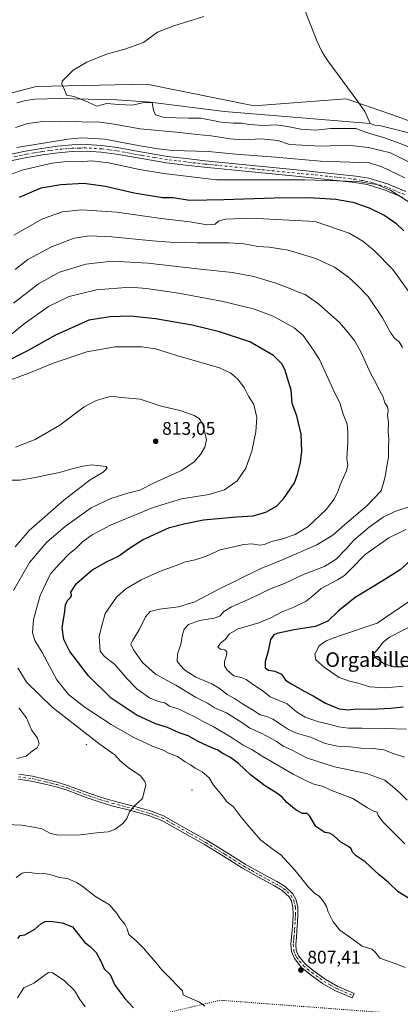
# Model space of a CAD drawing. Units: metres. Extents: x 627400 to 630854, y 4757376 to 4759754.
# Drawn here: x 629099 to 629307, y 4757652 to 4758191 of the extents above; entities that cross this region are included whole.
import ezdxf
from ezdxf.enums import TextEntityAlignment as Align

# ---------------------------------------------------------------- set-up
doc = ezdxf.new("R2010")
doc.units = ezdxf.units.M
doc.header["$MEASUREMENT"] = 0
doc.linetypes.add('DGN Style 4', pattern=[2.638475, 1.318413, -0.659207, 0.001648, -0.659207])
doc.linetypes.add('DGN Style 5', pattern=[1.153612, 0.494405, -0.659207])
for name, color, linetype, lineweight in [('Arbolado forestal CxS', 92, 'Continuous', 0), ('Camino Cxs', 7, 'Continuous', 0), ('Camino eje', 30, 'DGN Style 4', 13), ('Centroide de Edificación ligera', 7, 'Continuous', 0), ('Corriente natural lineal', 142, 'Continuous', 13), ('Curva de nivel maestra', 30, 'Continuous', 30), ('Curva de nivel normal', 30, 'Continuous', 0), ('Prado CxS', 92, 'Continuous', 0), ('Punto de cota en terreno', 7, 'Continuous', 0), ('Rótulo de punto de cota en terreno', 7, 'Continuous', 0), ('Texto cartográfico', 7, 'Continuous', 0), ('Vía pecuaria eje', 92, 'DGN Style 5', 0)]:
    doc.layers.add(name, color=color, linetype=linetype, lineweight=lineweight)
doc.styles.add('Style-Arial', font='txt')

# ---------------------------------------------------------------- blocks, each defined once
blk = doc.blocks.new('*U8')
at = {"layer": 'Arbolado forestal CxS', "color": 92, "linetype": 'Continuous', "lineweight": 0}
blk.add_polyline3d([(629086.6279, 4758149.1107, 756.3915), (629107.5663, 4758154.6603, 755.5376), (629168.2665, 4758155.9159, 753.9191), (629226.9265, 4758144.1247, 752.434), (629277.1169, 4758147.9727, 750.8147), (629277.9619, 4758147.6795, 750.7855), (629305.9147, 4758137.9781, 750.9407), (629350.4583, 4758121.6503, 749.2746)], dxfattribs=at)
blk = doc.blocks.new('*U9')
at = {"layer": 'Prado CxS', "color": 92, "linetype": 'Continuous', "lineweight": 0}
blk.add_polyline3d([(629350.4583, 4758121.6503, 749.2746), (629305.9147, 4758137.9781, 750.9407), (629277.9619, 4758147.6795, 750.7855), (629277.1169, 4758147.9727, 750.8147), (629226.9265, 4758144.1247, 752.434), (629168.2665, 4758155.9159, 753.9191), (629107.5663, 4758154.6603, 755.5376), (629086.6279, 4758149.1107, 756.3915)], dxfattribs=at)
blk = doc.blocks.new('5PATER')
at = {"layer": 'Punto de cota en terreno', "linetype": 'Continuous', "lineweight": 0}
h = blk.add_hatch(color=51, dxfattribs=at)
edge = h.paths.add_edge_path()
edge.add_ellipse((0, 0), major_axis=(-0.11, -0.111), ratio=0.999422, start_angle=0, end_angle=360)
blk = doc.blocks.new('*U25')
at = {"layer": 'Camino Cxs', "color": 7, "linetype": 'Continuous', "lineweight": 0}
for points in [[(629009.9768, 4757405.9166, 768.4151), (629007.2443, 4757405.8652, 767.5298), (629004.6699, 4757413.3309, 770.7386), (628999.1255, 4757426.7957, 771.1518), (628994.4979, 4757438.3649, 770.4274), (628976.6501, 4757451.5569, 771.2768), (628952.1701, 4757462.6125, 779.4578), (628952.0551, 4757462.6713, 779.3089), (628952.0291, 4757462.6867, 779.2751), (628933.7729, 4757473.7991, 782.056), (628933.6313, 4757473.8987, 782.0953), (628933.5041, 4757474.0165, 782.0991), (628933.3937, 4757474.1501, 782.0673), (628919.1063, 4757493.9939, 778.8631), (628919.0355, 4757494.1033, 779.0767), (628918.978, 4757494.2153, 779.2912), (628911.0403, 4757511.6779, 795.7722), (628911.0013, 4757511.7735, 795.7519), (628903.8567, 4757531.6193, 782.7872), (628903.8368, 4757531.6799, 782.678), (628895.1045, 4757560.2579, 781.7737), (628890.3595, 4757576.0743, 782.1476), (628884.8695, 4757589.4073, 787.2929), (628876.9877, 4757602.0185, 789.8331), (628870.6353, 4757612.3409, 798.0938), (628870.5483, 4757612.5087, 798.2632), (628870.4865, 4757612.6873, 798.2067), (628867.3113, 4757624.5937, 792.4668), (628867.2799, 4757624.7489, 792.4782), (628867.2675, 4757624.9067, 792.4734), (628867.2745, 4757625.0649, 792.4537), (628868.8621, 4757640.1461, 803.3602), (628868.8747, 4757640.2357, 803.3252), (628874.4515, 4757658.7099, 798.1451), (628879.0408, 4757673.9127, 799.4343), (628880.2391, 4757678.2434, 798.5313), (628880.2591, 4757678.3057, 798.503), (628881.6098, 4757681.9576, 796.2703), (628881.6134, 4757681.9673, 796.2627), (628882.9947, 4757685.5585, 797.0192), (628884.9716, 4757693.7545, 798.2733), (628886.8909, 4757702.0112, 798.3216), (628886.8949, 4757702.0275, 798.32), (628886.9036, 4757702.0591, 798.3166), (628889.6436, 4757711.2291, 798.9032), (628889.6581, 4757711.273, 798.9086), (628892.9282, 4757720.2834, 799.7466), (628892.951, 4757720.3394, 799.7615), (628896.171, 4757727.4694, 801.0451), (628896.1754, 4757727.4789, 801.046), (628899.4854, 4757734.5589, 801.384), (628899.4893, 4757734.5672, 801.3851), (628899.496, 4757734.5807, 801.387), (628901.5476, 4757738.6442, 801.5132), (628903.366, 4757742.7013, 801.7707), (628903.9676, 4757745.4704, 802.0227), (628904.6032, 4757752.72, 803.2705), (628904.609, 4757752.7693, 803.2869), (628904.6249, 4757752.8475, 803.3133), (628904.6484, 4757752.9237, 803.3393), (628904.6793, 4757752.9972, 803.3647), (628904.7175, 4757753.0672, 803.389), (628904.7546, 4757753.1226, 803.4083), (628905.8746, 4757754.6526, 803.7783), (628905.8824, 4757754.6631, 803.7798), (628905.9157, 4757754.7042, 803.7849), (628906.7325, 4757755.6461, 803.8215), (628907.1901, 4757757.2601, 803.8624), (628907.3101, 4757759.5101, 803.8728), (628907.1901, 4757761.8001, 804.0404), (628907.1501, 4757765.3501, 805.3315), (628907.0001, 4757768.9001, 807.2574), (628906.0901, 4757773.7201, 809.6458), (628904.6901, 4757778.4401, 809.7071), (628903.0701, 4757783.6901, 808.1687), (628901.3001, 4757788.8701, 809.49), (628900.2601, 4757791.4401, 809.5188), (628899.0001, 4757793.9301, 809.2008), (628896.2201, 4757798.1501, 809.9785), (628893.0401, 4757802.1201, 810.1904), (628888.6501, 4757807.1101, 810.7259), (628883.8301, 4757811.5901, 811.2264), (628882.2401, 4757812.7001, 810.9247), (628880.6301, 4757813.7701, 811.557), (628876.7601, 4757817.0501, 812.0508), (628872.7601, 4757820.1701, 812.7491), (628869.2401, 4757821.8801, 812.6997), (628865.5301, 4757823.1801, 813.2542), (628861.6401, 4757824.3101, 814.4012), (628857.7801, 4757825.5501, 815.8261), (628854.6201, 4757826.7601, 816.0898), (628851.5101, 4757827.9801, 815.8998), (628847.7001, 4757829.4801, 816.1883), (628843.9301, 4757831.0301, 816.6181), (628845.5001, 4757832.7901, 816.4387), (628848.4401, 4757831.3501, 816.2797), (628852.2501, 4757829.8501, 816.1789), (628855.3501, 4757828.6401, 816.7838), (628858.4501, 4757827.4401, 817.0542), (628862.2301, 4757826.2401, 815.5109), (628866.1401, 4757825.0901, 814.2034), (628870.0201, 4757823.7401, 813.3457), (628873.8301, 4757821.8901, 813.0638), (628878.0201, 4757818.6201, 812.4505), (628881.8401, 4757815.3801, 811.7302), (628883.3701, 4757814.3701, 811.6135), (628885.1001, 4757813.1601, 811.5606), (628890.0901, 4757808.5101, 811.2791), (628894.5901, 4757803.4101, 810.7574), (628897.8401, 4757799.3401, 810.1212), (628900.7401, 4757794.9401, 809.7726), (628902.0901, 4757792.2801, 810.431), (628903.1901, 4757789.5801, 810.1838), (628904.9901, 4757784.3101, 810.2837), (628906.6201, 4757779.0201, 811.3746), (628908.0501, 4757774.1901, 810.4632), (628909.0001, 4757769.1401, 807.9297), (628909.1701, 4757765.4101, 806.1573), (628909.2001, 4757761.8601, 805.3277), (628909.3301, 4757759.5101, 806.3187), (628909.1901, 4757756.9901, 806.7792), (628908.6101, 4757755.3772, 805.6499), (628908.5619, 4757755.3137, 805.5604), (628908.5535, 4757755.3038, 805.5449), (628907.1461, 4757753.6809, 803.5858), (628906.1776, 4757752.3578, 803.3588), (628905.5571, 4757745.2802, 802.4351), (628905.5419, 4757745.1803, 802.4282), (628904.9119, 4757742.2803, 802.1741), (628904.8901, 4757742.2002, 802.1655), (628904.8601, 4757742.1229, 802.1546), (628903.0001, 4757737.9729, 801.3617), (628902.9842, 4757737.9395, 801.3539), (628900.9297, 4757733.8703, 801.2393), (628897.627, 4757726.806, 801.1405), (628894.4217, 4757719.7086, 799.9875), (628891.17, 4757710.7489, 798.9683), (628888.4437, 4757701.6248, 798.891), (628886.5293, 4757693.389, 798.3568), (628886.5278, 4757693.3825, 798.3568), (628884.5378, 4757685.1325, 797.5112), (628884.5246, 4757685.0843, 797.4958), (628884.5068, 4757685.0329, 797.4777), (628883.1086, 4757681.3977, 797.0214), (628881.7721, 4757677.7842, 799.4663), (628880.6118, 4757673.5907, 800.9384), (628876.4188, 4757658.1301, 796.2374), (628871.4355, 4757639.7559, 801.0352), (628869.8853, 4757625.0317, 791.8091), (628872.9495, 4757613.5413, 793.9967), (628879.1973, 4757603.3887, 793.1028), (628887.1323, 4757590.6925, 790.0898), (628887.1559, 4757590.6537, 790.0613), (628887.2319, 4757590.4985, 789.9336), (628892.7881, 4757577.0047, 781.1395), (628892.8078, 4757576.9543, 781.1711), (628892.8313, 4757576.8833, 781.2142), (628897.5931, 4757561.0115, 780.3506), (628906.3139, 4757532.4701, 783.5116), (628913.4291, 4757512.7059, 796.6592), (628921.2917, 4757495.4085, 778.9316), (628935.3497, 4757475.8829, 780.0975), (628953.3129, 4757464.9491, 779.9278), (628977.8463, 4757453.8693, 771.6469), (628977.9615, 4757453.8105, 771.6718), (628978.0841, 4757453.7299, 771.6906), (628996.3405, 4757440.2361, 771.43), (628996.4773, 4757440.1195, 771.4876), (628996.5967, 4757439.9851, 771.5481), (628996.6965, 4757439.8355, 771.6099), (628996.7747, 4757439.6735, 771.6711), (629001.5347, 4757427.7735, 770.9219), (629007.0888, 4757414.2857, 771.9123), (629007.1119, 4757414.2251, 771.8304)], [(629198.9403, 4757409.4705, 785.1187), (629194.4107, 4757409.3854, 786.5951), (629175.0035, 4757422.4485, 792.6052), (629153.4361, 4757436.9055, 786.6713), (629132.3315, 4757446.4197, 789.7974), (629132.1554, 4757446.5163, 790.1277), (629131.9961, 4757446.6387, 790.4325), (629124.0585, 4757453.7825, 792.1473), (629123.9991, 4757453.8395, 792.1525), (629111.8283, 4757466.2749, 800.5936), (629111.7615, 4757466.3485, 800.6768), (629111.6757, 4757466.4631, 800.7833), (629107.0233, 4757473.4413, 799.8245), (629094.3467, 4757483.6783, 799.6456), (629082.9839, 4757492.5495, 797.0588), (629082.8265, 4757492.6945, 797.0212), (629082.6951, 4757492.8637, 797.0139), (629082.5933, 4757493.0519, 797.0371), (629077.1763, 4757505.4015, 798.7931), (629077.1451, 4757505.4791, 798.8276), (629077.1198, 4757505.5565, 798.8566), (629072.0873, 4757522.6441, 801.2996), (629072.0541, 4757522.7855, 801.3105), (629072.0371, 4757522.9271, 801.3189), (629070.2771, 4757550.0693, 809.8546), (629066.5659, 4757563.5057, 815.9635), (629055.9801, 4757579.7163, 819.0828), (629038.2977, 4757599.4407, 814.2755), (629038.1996, 4757599.5649, 814.4145), (629038.1171, 4757599.6997, 814.5566), (629025.1101, 4757624.2391, 817.8486), (629025.0345, 4757624.4109, 817.6952), (629010.2047, 4757666.8031, 824.5435), (629010.1751, 4757666.8995, 824.5688), (628997.3546, 4757715.3141, 825.8914), (628997.3309, 4757715.4211, 825.9529), (628997.3186, 4757715.5093, 825.9992), (628994.6691, 4757740.4463, 822.9191), (628994.6619, 4757740.5837, 822.9656), (628994.6817, 4757740.8095, 823.0472), (628994.6849, 4757740.8213, 823.0518), (628995.9619, 4757740.5837, 823.1678), (628996.6801, 4757740.4501, 823.2218), (628997.2889, 4757740.3986, 823.2895), (628999.8933, 4757715.8831, 825.544), (629012.6755, 4757667.6141, 826.2039), (629027.4535, 4757625.3699, 815.3518), (629040.3399, 4757601.0579, 814.8845), (629057.9823, 4757581.3779, 818.875), (629058.0101, 4757581.3459, 818.879), (629058.1027, 4757581.2209, 818.8926), (629068.8535, 4757564.7577, 816.0034), (629068.9502, 4757564.5817, 816.2483), (629069.0182, 4757564.3931, 816.4718), (629072.8187, 4757550.6329, 807.1354), (629072.8459, 4757550.5125, 807.1665), (629072.8629, 4757550.3709, 807.1781), (629074.6223, 4757523.2397, 802.9777), (629079.5905, 4757506.3703, 800.0546), (629084.8423, 4757494.3969, 799.8762), (629095.9635, 4757485.7145, 799.6423), (629108.821, 4757475.3315, 797.5246), (629108.9905, 4757475.1637, 797.8515), (629109.0766, 4757475.0491, 798.0508), (629113.7715, 4757468.0065, 798.1639), (629125.8285, 4757455.6875, 790.8813), (629133.5847, 4757448.7067, 789.1936), (629154.604, 4757439.2311, 790.4585), (629154.7195, 4757439.1719, 790.5326), (629154.7933, 4757439.1257, 790.5669), (629176.4531, 4757424.6069, 793.0347)], [(628923.5284, 4757404.2907, 801.8189), (628920.2611, 4757404.2293, 801.7898), (628912.6863, 4757413.7975, 800.5336), (628888.2307, 4757433.7245, 799.8288), (628878.2401, 4757440.9903, 806.0475), (628878.0923, 4757441.1155, 806.0646), (628877.9647, 4757441.2615, 806.08), (628867.0345, 4757455.8351, 803.8452), (628866.9595, 4757455.9463, 803.6765), (628856.0239, 4757474.1729, 806.2159), (628855.9225, 4757474.3877, 806.4406), (628855.9109, 4757474.4213, 806.4705), (628848.6563, 4757496.1851, 802.5426), (628835.9673, 4757520.6569, 808.2555), (628826.9604, 4757535.9687, 814.3911), (628815.4015, 4757547.5273, 811.9677), (628793.9339, 4757557.3665, 816.5358), (628789.1613, 4757557.9732, 809.4921), (628786.6537, 4757558.2919, 807.2819), (628786.4354, 4757558.5491, 807.5362), (628785.2002, 4757559.7871, 808.6915), (628784.2853, 4757560.7039, 809.3918), (628783.5566, 4757561.4342, 809.8551), (628788.218, 4757560.7142, 809.9814), (628794.4589, 4757559.9209, 818.5936), (628794.6517, 4757559.8813, 818.7288), (628794.8365, 4757559.8129, 818.8461), (628816.6971, 4757549.7935, 813.175), (628816.8331, 4757549.7211, 813.0066), (628816.9595, 4757549.6333, 812.8162), (628817.0749, 4757549.5309, 812.6047), (628828.9161, 4757537.6899, 813.0949), (628828.9928, 4757537.6063, 813.1761), (628829.1173, 4757537.4299, 813.3081), (628838.2285, 4757521.9407, 806.9843), (628838.2593, 4757521.8845, 807.046), (628851.0116, 4757497.2913, 804.4973), (628851.0789, 4757497.1377, 804.5642), (628851.0905, 4757497.1039, 804.5771), (628858.3324, 4757475.3787, 805.5526), (628869.1545, 4757457.3415, 805.2618), (628879.9275, 4757442.9779, 805.5398), (628889.7889, 4757435.8061, 799.9694), (628889.8453, 4757435.7627, 799.8377), (628914.4457, 4757415.7175, 800.7185), (628914.6133, 4757415.5513, 800.7137), (628914.6365, 4757415.5227, 800.7121)]]:
    blk.add_polyline3d(points, close=True, dxfattribs=at)

msp = doc.modelspace()

# ---------------------------------------------------------------- linework, layer by layer
at = {"layer": 'Arbolado forestal CxS', "color": 92, "linetype": 'Continuous', "lineweight": 0}
msp.add_polyline3d([(629086.6279, 4758149.1107, 756.3915), (629107.5663, 4758154.6603, 755.5376), (629168.2665, 4758155.9159, 753.9191), (629226.9265, 4758144.1247, 752.434), (629277.1169, 4758147.9727, 750.8147), (629277.9619, 4758147.6795, 750.7855), (629305.9147, 4758137.9781, 750.9407), (629350.4583, 4758121.6503, 749.2746)], dxfattribs=at)
at = {"layer": 'Camino Cxs', "color": 7, "linetype": 'Continuous', "lineweight": 0}
for points in [[(629093.5901, 4758117.5301, 781.9674), (629101.7901, 4758119.2701, 781.6726), (629110.4801, 4758120.7501, 782.7358), (629119.2401, 4758121.9301, 782.0841), (629127.1301, 4758122.6601, 779.8243), (629135.0901, 4758122.7901, 777.7154), (629143.5301, 4758122.2601, 775.2375), (629151.9101, 4758121.2101, 779.0306), (629165.8201, 4758118.6501, 782.09), (629179.5501, 4758116.3501, 781.3376), (629189.7801, 4758115.1501, 770.6478), (629200.1001, 4758113.9301, 772.8425), (629226.0401, 4758111.3801, 784.2999), (629251.9801, 4758108.8201, 777.1588), (629267.3401, 4758107.2401, 784.1309), (629282.7001, 4758105.5601, 777.9709), (629289.7501, 4758104.3701, 783.2481), (629300.0601, 4758101.3101, 780.5794), (629310.0901, 4758097.0401, 783.2564)], [(629093.5901, 4758117.5301, 781.9674), (629101.7901, 4758119.2701, 781.6726), (629110.4801, 4758120.7501, 782.7358), (629119.2401, 4758121.9301, 782.0841), (629127.1301, 4758122.6601, 779.8243), (629135.0901, 4758122.7901, 777.7154), (629143.5301, 4758122.2601, 775.2375), (629151.9101, 4758121.2101, 779.0306), (629165.8201, 4758118.6501, 782.09), (629179.5501, 4758116.3501, 781.3376), (629189.7801, 4758115.1501, 770.6478), (629200.1001, 4758113.9301, 772.8425), (629226.0401, 4758111.3801, 784.2999), (629251.9801, 4758108.8201, 777.1588), (629267.3401, 4758107.2401, 784.1309), (629282.7001, 4758105.5601, 777.9709), (629289.7501, 4758104.3701, 783.2481), (629300.0601, 4758101.3101, 780.5794), (629310.0901, 4758097.0401, 783.2564)], [(629308.5101, 4758093.8101, 781.834), (629298.8401, 4758097.9201, 777.4935), (629288.9401, 4758100.8601, 783.242), (629282.2001, 4758101.9901, 780.8579), (629266.9601, 4758103.6701, 778.9043), (629251.6201, 4758105.2401, 776.3227), (629225.6901, 4758107.8001, 781.2075), (629199.6801, 4758110.3601, 778.0111), (629189.3601, 4758111.5701, 768.9482), (629179.0401, 4758112.7901, 778.5868), (629165.1901, 4758115.1001, 783.6555), (629151.3601, 4758117.6501, 774.9857), (629143.1901, 4758118.6801, 776.1945), (629135.0101, 4758119.1901, 779.1986), (629127.3201, 4758119.0701, 781.9112), (629119.6501, 4758118.3601, 784.1899), (629111.0301, 4758117.1901, 783.8082), (629102.4601, 4758115.7401, 783.9005), (629094.3201, 4758114.0101, 784.3934)], [(629308.5101, 4758093.8101, 781.834), (629298.8401, 4758097.9201, 777.4935), (629288.9401, 4758100.8601, 783.242), (629282.2001, 4758101.9901, 780.8579), (629266.9601, 4758103.6701, 778.9043), (629251.6201, 4758105.2401, 776.3227), (629225.6901, 4758107.8001, 781.2075), (629199.6801, 4758110.3601, 778.0111), (629189.3601, 4758111.5701, 768.9482), (629179.0401, 4758112.7901, 778.5868), (629165.1901, 4758115.1001, 783.6555), (629151.3601, 4758117.6501, 774.9857), (629143.1901, 4758118.6801, 776.1945), (629135.0101, 4758119.1901, 779.1986), (629127.3201, 4758119.0701, 781.9112), (629119.6501, 4758118.3601, 784.1899), (629111.0301, 4758117.1901, 783.8082), (629102.4601, 4758115.7401, 783.9005), (629094.3201, 4758114.0101, 784.3934)], [(629098.0101, 4757777.6601, 815.7093), (629105.5801, 4757776.6101, 814.6441), (629112.9501, 4757774.9001, 818.0247), (629119.1501, 4757773.3101, 814.4542), (629125.3301, 4757771.4401, 815.3627), (629131.2301, 4757769.2301, 815.729), (629137.0001, 4757767.0801, 814.6196), (629143.3801, 4757765.0001, 815.759), (629149.7701, 4757763.0401, 815.042), (629160.2001, 4757760.3701, 817.7852), (629170.6701, 4757757.3801, 816.0294), (629173.8601, 4757756.2201, 816.1464), (629176.9601, 4757755.1001, 817.964), (629189.2401, 4757748.1501, 819.6701), (629201.1501, 4757741.4001, 817.6025), (629211.6601, 4757734.9701, 822.3527), (629221.9701, 4757728.4601, 815.5286), (629230.5901, 4757723.6101, 820.2737), (629239.3901, 4757718.8301, 815.2713), (629243.9001, 4757716.1601, 815.6385), (629248.1801, 4757712.1701, 814.7622), (629249.8701, 4757709.2601, 813.4229), (629250.9001, 4757705.0601, 810.6227), (629250.9701, 4757701.0601, 811.112), (629250.7401, 4757696.5301, 813.3956), (629250.4501, 4757692.0601, 814.4347), (629250.0901, 4757688.1801, 810.9944), (629249.7601, 4757684.5801, 810.3482), (629250.0301, 4757681.2501, 810.9384), (629251.3301, 4757678.1401, 813.8197), (629254.8701, 4757673.7101, 816.6165), (629259.3401, 4757670.0501, 813.1945), (629265.9001, 4757665.3101, 816.0729), (629272.7901, 4757661.4201, 817.911), (629277.1801, 4757659.5301, 812.5558), (629281.6901, 4757657.5801, 812.2402), (629280.6401, 4757655.1501, 811.7606), (629271.6201, 4757659.0501, 813.6189), (629264.4701, 4757663.0801, 815.4957), (629257.7301, 4757667.9501, 810.2883), (629252.9801, 4757671.8401, 816.3565), (629249.0301, 4757676.7801, 811.1174), (629247.4301, 4757680.6201, 808.8689), (629247.1101, 4757684.5901, 810.0363), (629247.4501, 4757688.4301, 811.8792), (629247.8101, 4757692.2701, 816.8025), (629248.1001, 4757696.6801, 817.3478), (629248.3201, 4757701.1001, 815.613), (629248.2601, 4757704.7201, 815.402), (629247.3901, 4757708.2601, 816.8902), (629246.0801, 4757710.5101, 816.8923), (629242.3101, 4757714.0301, 817.2258), (629238.0801, 4757716.5201, 816.382), (629229.3101, 4757721.3001, 817.08), (629220.6101, 4757726.1901, 812.0682), (629210.2601, 4757732.7301, 821.1854), (629199.8101, 4757739.1201, 813.8431), (629176.0501, 4757752.5801, 814.1108), (629172.9501, 4757753.7001, 812.4318), (629169.8401, 4757754.8201, 814.5273), (629159.5001, 4757757.7701, 815.6581), (629149.0501, 4757760.4501, 816.6336), (629142.5701, 4757762.4501, 816.0412), (629136.1201, 4757764.5501, 816.5787), (629130.2901, 4757766.7201, 814.8817), (629124.4701, 4757768.9001, 814.1044), (629118.4301, 4757770.7301, 814.6365), (629112.3101, 4757772.2901, 815.2562), (629105.0901, 4757773.9701, 813.7787), (629097.7801, 4757774.9801, 815.7024)], [(629098.0101, 4757777.6601, 815.7093), (629105.5801, 4757776.6101, 814.6441), (629112.9501, 4757774.9001, 818.0247), (629119.1501, 4757773.3101, 814.4542), (629125.3301, 4757771.4401, 815.3627), (629131.2301, 4757769.2301, 815.729), (629137.0001, 4757767.0801, 814.6196), (629143.3801, 4757765.0001, 815.759), (629149.7701, 4757763.0401, 815.042), (629160.2001, 4757760.3701, 817.7852), (629170.6701, 4757757.3801, 816.0294), (629173.8601, 4757756.2201, 816.1464), (629176.9601, 4757755.1001, 817.964), (629189.2401, 4757748.1501, 819.6701), (629201.1501, 4757741.4001, 817.6025), (629211.6601, 4757734.9701, 822.3527), (629221.9701, 4757728.4601, 815.5286), (629230.5901, 4757723.6101, 820.2737), (629239.3901, 4757718.8301, 815.2713), (629243.9001, 4757716.1601, 815.6385), (629248.1801, 4757712.1701, 814.7622), (629249.8701, 4757709.2601, 813.4229), (629250.9001, 4757705.0601, 810.6227), (629250.9701, 4757701.0601, 811.112), (629250.7401, 4757696.5301, 813.3956), (629250.4501, 4757692.0601, 814.4347), (629250.0901, 4757688.1801, 810.9944), (629249.7601, 4757684.5801, 810.3482), (629250.0301, 4757681.2501, 810.9384), (629251.3301, 4757678.1401, 813.8197), (629254.8701, 4757673.7101, 816.6165), (629259.3401, 4757670.0501, 813.1945), (629265.9001, 4757665.3101, 816.0729), (629272.7901, 4757661.4201, 817.911), (629277.1801, 4757659.5301, 812.5558), (629281.6901, 4757657.5801, 812.2402), (629280.6401, 4757655.1501, 811.7606), (629271.6201, 4757659.0501, 813.6189), (629264.4701, 4757663.0801, 815.4957), (629257.7301, 4757667.9501, 810.2883), (629252.9801, 4757671.8401, 816.3565), (629249.0301, 4757676.7801, 811.1174), (629247.4301, 4757680.6201, 808.8689), (629247.1101, 4757684.5901, 810.0363), (629247.4501, 4757688.4301, 811.8792), (629247.8101, 4757692.2701, 816.8025), (629248.1001, 4757696.6801, 817.3478), (629248.3201, 4757701.1001, 815.613), (629248.2601, 4757704.7201, 815.402), (629247.3901, 4757708.2601, 816.8902), (629246.0801, 4757710.5101, 816.8923), (629242.3101, 4757714.0301, 817.2258), (629238.0801, 4757716.5201, 816.382), (629229.3101, 4757721.3001, 817.08), (629220.6101, 4757726.1901, 812.0682), (629210.2601, 4757732.7301, 821.1854), (629199.8101, 4757739.1201, 813.8431), (629176.0501, 4757752.5801, 814.1108), (629172.9501, 4757753.7001, 812.4318), (629169.8401, 4757754.8201, 814.5273), (629159.5001, 4757757.7701, 815.6581), (629149.0501, 4757760.4501, 816.6336), (629142.5701, 4757762.4501, 816.0412), (629136.1201, 4757764.5501, 816.5787), (629130.2901, 4757766.7201, 814.8817), (629124.4701, 4757768.9001, 814.1044), (629118.4301, 4757770.7301, 814.6365), (629112.3101, 4757772.2901, 815.2562), (629105.0901, 4757773.9701, 813.7787), (629097.7801, 4757774.9801, 815.7024)]]:
    msp.add_polyline3d(points, dxfattribs=at)
at = {"layer": 'Camino eje', "color": 30, "linetype": 'DGN Style 4', "lineweight": 13}
for points in [[(629309.3001, 4758095.4251, 782.3064), (629304.4651, 4758097.4801, 780.208), (629299.4501, 4758099.6151, 778.998), (629289.3451, 4758102.6151, 782.4788), (629285.8201, 4758103.2101, 781.0978), (629282.4501, 4758103.7751, 778.9947), (629274.7701, 4758104.6151, 776.3532), (629267.1501, 4758105.4551, 781.4484), (629259.4701, 4758106.2451, 781.1401), (629251.8001, 4758107.0301, 775.9512), (629225.8651, 4758109.5901, 782.7814), (629199.8901, 4758112.1451, 773.776), (629194.7301, 4758112.7501, 769.7486), (629189.5701, 4758113.3601, 768.9146), (629184.4551, 4758113.9601, 773.2828), (629179.2951, 4758114.5701, 779.8994), (629172.3701, 4758115.7251, 783.4094), (629165.5051, 4758116.8751, 782.2796), (629158.5901, 4758118.1501, 778.8193), (629151.6351, 4758119.4301, 776.9894), (629147.5501, 4758119.9451, 775.4609), (629143.3601, 4758120.4701, 775.6296), (629135.0501, 4758120.9901, 778.2643), (629131.0701, 4758120.9251, 778.8049), (629127.2251, 4758120.8651, 780.7883), (629119.4451, 4758120.1451, 783.0957), (629115.0651, 4758119.5551, 783.1448), (629110.7551, 4758118.9701, 783.2342), (629106.4701, 4758118.2451, 783.0721), (629102.1251, 4758117.5051, 781.566), (629093.9551, 4758115.7701, 783.1583)], [(629097.8951, 4757776.3201, 815.6158), (629105.3351, 4757775.2901, 814.205), (629109.0201, 4757774.4351, 815.1068), (629112.6301, 4757773.5951, 816.4481), (629115.6901, 4757772.8151, 814.6727), (629118.7901, 4757772.0201, 814.0021), (629124.9001, 4757770.1701, 814.6741), (629130.7601, 4757767.9751, 814.5716), (629136.5601, 4757765.8151, 815.5834), (629142.9751, 4757763.7251, 815.814), (629146.1701, 4757762.7451, 814.6518), (629149.4101, 4757761.7451, 815.3722), (629154.6351, 4757760.4051, 817.3081), (629159.8501, 4757759.0701, 816.7457), (629170.2551, 4757756.1001, 815.176), (629171.8501, 4757755.5201, 814.2259), (629173.4051, 4757754.9601, 814.2774), (629176.5051, 4757753.8401, 816.0257), (629182.6451, 4757750.3651, 822.061), (629200.4801, 4757740.2601, 815.7097), (629210.9601, 4757733.8501, 821.7126), (629216.1151, 4757730.5951, 816.2378), (629221.2901, 4757727.3251, 813.4576), (629225.6401, 4757724.8801, 814.5244), (629229.9501, 4757722.4551, 818.7112), (629234.3351, 4757720.0651, 819.5509), (629238.7351, 4757717.6751, 814.9382), (629240.8501, 4757716.4301, 815.1318), (629243.1051, 4757715.0951, 816.035), (629244.9901, 4757713.3351, 816.6889), (629247.1301, 4757711.3401, 815.5301), (629248.6301, 4757708.7601, 814.9435), (629249.5801, 4757704.8901, 813.0207), (629249.6451, 4757701.0801, 813.362), (629249.5301, 4757698.8151, 814.5314), (629249.4201, 4757696.6051, 815.3562), (629249.1301, 4757692.1651, 815.5974), (629248.7701, 4757688.3051, 811.4036), (629248.6051, 4757686.5051, 810.3151), (629248.4351, 4757684.5851, 809.9363), (629248.7301, 4757680.9351, 809.9124), (629249.5301, 4757679.0151, 811.1291), (629250.1801, 4757677.4601, 812.5102), (629253.9251, 4757672.7751, 816.4654), (629258.5351, 4757669.0001, 811.7982), (629265.1851, 4757664.1951, 815.6251), (629268.7601, 4757662.1801, 816.6297), (629272.2051, 4757660.2351, 815.8196), (629274.4601, 4757659.2601, 813.3314), (629276.6551, 4757658.3151, 810.7642), (629281.1651, 4757656.3651, 812.0362)]]:
    msp.add_polyline3d(points, dxfattribs=at)
at = {"layer": 'Centroide de Edificación ligera', "color": 7, "linetype": 'Continuous', "lineweight": 0}
for p in [(629135, 4757794, 821.236), (629193, 4757769, 823.2633)]:
    msp.add_point(p, dxfattribs=at)
at = {"layer": 'Corriente natural lineal', "color": 142, "linetype": 'Continuous', "lineweight": 13}
for points in [[(629252.8001, 4758202.1801, 752.5014), (629256.8901, 4758190.7701, 752.1229), (629261.4801, 4758179.3801, 751.9352), (629264.1201, 4758173.8801, 751.7039), (629267.3201, 4758168.6901, 751.5013), (629283.7301, 4758146.4101, 750.6628), (629287.5401, 4758140.9801, 750.6739), (629288.7501, 4758138.6501, 750.9317), (629290.6101, 4758134.3201, 752.0888)], [(629096.9201, 4758145.7801, 755.4457), (629101.8501, 4758147.0301, 755.4171), (629106.8801, 4758147.7001, 755.2775), (629120.2201, 4758148.0401, 755.6849), (629151.8101, 4758147.3501, 754.8038), (629169.9801, 4758146.1001, 754.1652), (629210.6901, 4758140.9101, 753.3445), (629290.6101, 4758134.3201, 752.0888)], [(629290.6101, 4758134.3201, 752.0888), (629293.0401, 4758133.4701, 752.1839), (629295.6101, 4758133.2301, 751.9887), (629342.0101, 4758121.5201, 749.7027)]]:
    msp.add_polyline3d(points, dxfattribs=at)
at = {"layer": 'Curva de nivel maestra', "color": 30, "linetype": 'Continuous', "lineweight": 30, "flags": 128}
for points, elevation in [([(629098.49, 4758093.9801), (629110.34, 4758099.1401), (629121.04, 4758100.9801), (629133.66, 4758101.6601), (629145.49, 4758099.9501), (629161.18, 4758096.3701), (629176.82, 4758093.8901), (629182.55, 4758093.8001), (629191.56, 4758092.4101), (629210.38, 4758092.6601), (629237.96, 4758093.6301), (629257.2, 4758093.7401), (629271.76, 4758092.9001), (629281.03, 4758091.2401), (629289.9, 4758088.2401), (629298.56, 4758083.9001), (629304.58, 4758079.7201), (629309, 4758075.4701)], 775), ([(629311.52, 4757709.8601), (629305.85, 4757713.1901), (629300.58, 4757718.3201), (629295.47, 4757722.6301), (629287.85, 4757729.7601), (629282.83, 4757733.0601), (629280.77, 4757735.0201), (629280.07, 4757736.8401), (629278.61, 4757738.1601), (629274.4, 4757740.5601), (629270.27, 4757744.2801), (629268.24, 4757745.3701), (629265.67, 4757745.7101), (629260.8, 4757749.1501), (629257.51, 4757754.6501), (629255.97, 4757756.1501), (629253.39, 4757756.2701), (629249.96, 4757757.9601), (629244.91, 4757762.2401), (629242.41, 4757765.0801), (629239.41, 4757767.3901), (629232.59, 4757771.5001), (629224.98, 4757777.3001), (629218.41, 4757783.6701), (629214.1, 4757786.9401), (629209.81, 4757789.0701), (629206.76, 4757791.0301), (629203.4, 4757792.2901), (629196.7, 4757795.5201), (629190.79, 4757798.7001), (629185.85, 4757800.4401), (629179.51, 4757803.3301), (629172.98, 4757805.3201), (629162.31, 4757810.3101), (629148.61, 4757819.3201), (629136.14, 4757831.6501), (629126.02, 4757845.0401), (629122.63, 4757851.6301), (629121.83, 4757858.1701), (629123.17, 4757865.6601), (629123.61, 4757870.5101), (629124.64, 4757872.8401), (629126.59, 4757874.7601), (629126.91, 4757875.8601), (629126.55, 4757877.5401), (629129.61, 4757882.1601), (629138.01, 4757889.4701), (629146.01, 4757894.1501), (629152.34, 4757897.0501), (629158.61, 4757901.5601), (629165.74, 4757906.1701), (629180.63, 4757912.9401), (629188.47, 4757915.0201), (629199.23, 4757917.2201), (629217.38, 4757918.7901), (629226.48, 4757919.2901), (629233.45, 4757921.3201), (629239.3, 4757924.6801), (629243.08, 4757928.6801), (629249.05, 4757937.3601), (629250.79, 4757942.0601), (629252.36, 4757948.5201), (629253.17, 4757954.7901), (629252.72, 4757964.0201), (629250.42, 4757974.1401), (629247.88, 4757980.9601), (629247.21, 4757988.1301), (629243.78, 4757999.6201), (629242.12, 4758002.6101), (629237.52, 4758007.2801), (629224.59, 4758014.6701), (629207.97, 4758020.2101), (629193.1, 4758023.7701), (629172.96, 4758027.4001), (629159.08, 4758028.8101), (629148.03, 4758028.4301), (629136.34, 4758026.6701), (629118.17, 4758018.4301), (629102.82, 4758009.7001), (629089.53, 4758002.9601)], 800), ([(629313.34, 4757895.5201), (629307.01, 4757889.7201), (629297.07, 4757883.4701), (629282.3, 4757874.5701), (629272.95, 4757867.1501), (629267.35, 4757861.6001), (629260.57, 4757858.7201), (629248.9, 4757856.9301), (629239.44, 4757854.9001), (629237.73, 4757854.0801), (629235.98, 4757851.6001), (629234.61, 4757845.2401), (629232.99, 4757839.4401), (629233.09, 4757835.9701), (629234.77, 4757834.6601), (629238.35, 4757834.2001), (629241.98, 4757832.5501), (629244.21, 4757829.2101), (629247.93, 4757826.9301), (629254.78, 4757823.1101), (629259.38, 4757820.7201), (629266.08, 4757816.7401), (629273.6, 4757813.5001), (629278.34, 4757812.9701), (629283.01, 4757813.6001), (629291.15, 4757813.3101), (629301.83, 4757813.8501), (629308.64, 4757814.7201)], 775), ([(629097.58, 4757687.7401), (629098.88, 4757689.2501), (629101.27, 4757689.6701), (629106.8, 4757692.8201), (629110.2, 4757695.6601), (629112.4, 4757696.9401), (629115.49, 4757697.1701), (629121.75, 4757696.3001), (629127.54, 4757694.0601), (629133.99, 4757685.7401), (629137.11, 4757683.3501), (629140.36, 4757679.9201), (629143.25, 4757674.8101), (629144.78, 4757671.1201), (629148.02, 4757667.9801), (629150.58, 4757662.0901), (629156.07, 4757654.7601), (629160.9, 4757649.7101)], 800)]:
    msp.add_lwpolyline(points, dxfattribs=dict(at, elevation=elevation))
at = {"layer": 'Curva de nivel normal', "color": 30, "linetype": 'Continuous', "lineweight": 0, "flags": 128}
for points, elevation in [([(629324.34, 4758116.38), (629305.6, 4758124.04), (629297.36, 4758126.8), (629290.26, 4758128.94), (629282.67, 4758131.56), (629276.16, 4758131.71), (629268.96, 4758131.62), (629260.5, 4758130.79), (629252.47, 4758131.28), (629245.33, 4758132.82), (629239.02, 4758133.57), (629232.47, 4758133.26), (629224.01, 4758133.74), (629220.23, 4758134.54), (629215.57, 4758134.5), (629208.9, 4758135.19), (629197.68, 4758137.37), (629191.05, 4758137.33), (629177.66, 4758137.74), (629172.86, 4758139.09), (629171.9, 4758141.69), (629171.04, 4758145.88), (629165.73, 4758145.75), (629160.38, 4758144.38), (629152.67, 4758144.87), (629146.28, 4758145.39), (629140.72, 4758143.91), (629136.03, 4758146.04), (629128.46, 4758149.25), (629124.24, 4758149.87), (629123, 4758153.01), (629121.63, 4758155.83), (629121.82, 4758157.54), (629127.9, 4758163.57), (629135.34, 4758167.95), (629146.01, 4758172.43), (629156.09, 4758175.06), (629166.34, 4758178.81), (629173.95, 4758184.41), (629182.91, 4758187.96), (629199.43, 4758192.96)], 755), ([(629319.52, 4758109.33), (629301.69, 4758118.36), (629289.69, 4758121.28), (629278.08, 4758122.45), (629263.45, 4758121.88), (629246.28, 4758122.95), (629239.92, 4758124.98), (629230.87, 4758126.01), (629221.18, 4758125.42), (629213.75, 4758125.94), (629203.44, 4758127.7), (629195.76, 4758128.26), (629184.38, 4758129.54), (629164.48, 4758131.48), (629150.36, 4758134.03), (629141.24, 4758135.22), (629134.89, 4758135.1), (629129.87, 4758135.51), (629120.62, 4758135.28), (629111.24, 4758135.48), (629102.82, 4758134.34), (629096.24, 4758132.1)], 760), ([(629096.98, 4758121.19), (629124.87, 4758125.79), (629132.65, 4758126.43), (629145.11, 4758125.78), (629163.36, 4758122.28), (629174.42, 4758120.49), (629182.29, 4758119.54), (629201.9, 4758118.97), (629217.02, 4758117.58), (629238.66, 4758115.97), (629263.27, 4758113.66), (629290.22, 4758112.89), (629296.97, 4758110.69), (629309.52, 4758104.67)], 765), ([(629314.37, 4758089.54), (629301.89, 4758097.74), (629294.23, 4758100.98), (629283.76, 4758102.52), (629254.83, 4758103.47), (629206.34, 4758103.46), (629177.5, 4758106.98), (629164.11, 4758109.12), (629147.26, 4758112.82), (629138.09, 4758114), (629130.67, 4758113.44), (629124.42, 4758113.61), (629116.24, 4758112.7), (629099.74, 4758108.77), (629087.59, 4758104.05)], 770), ([(629095.36, 4758073.09), (629110.95, 4758082.21), (629122.07, 4758085.96), (629132.6, 4758087.02), (629151.74, 4758085.73), (629176.01, 4758082.27), (629191.67, 4758080.47), (629201.27, 4758078.9), (629205.56, 4758079.25), (629207.42, 4758080.84), (629211.11, 4758081.95), (629224.98, 4758082.44), (629260.34, 4758080.6), (629278.96, 4758074.2), (629286.51, 4758069.85), (629292.8, 4758064.8), (629302.98, 4758054.31), (629311.41, 4758042.74)], 780), ([(629308.21, 4758011.59), (629306.36, 4758014.7), (629304.04, 4758016.58), (629301.92, 4758019.42), (629297.36, 4758027.95), (629289.53, 4758039.6), (629284.03, 4758045.24), (629278.74, 4758050.13), (629271, 4758055.54), (629260.8, 4758060.36), (629245.67, 4758064.87), (629235.24, 4758066.65), (629228.92, 4758066.89), (629221.25, 4758068.44), (629213.06, 4758068.97), (629195.76, 4758068.88), (629188.65, 4758069.26), (629183.42, 4758069.17), (629171.28, 4758070.03), (629149.09, 4758072.18), (629136.79, 4758072.75), (629128.39, 4758071.45), (629115.98, 4758066.8), (629102.98, 4758059.75), (629096.09, 4758054.37)], 785), ([(629310.82, 4757763.49), (629306.81, 4757767.48), (629302.73, 4757771.06), (629298.54, 4757774.44), (629288.55, 4757778.2), (629270.99, 4757781.82), (629255.69, 4757786.76), (629247.35, 4757791.02), (629242.85, 4757793.18), (629239.07, 4757795.74), (629230.84, 4757800.18), (629224.65, 4757802.99), (629220.77, 4757805.66), (629211.86, 4757811.29), (629205.33, 4757814.18), (629201.34, 4757816.67), (629194.81, 4757819.94), (629184.09, 4757826.54), (629172.89, 4757832.56), (629165.8, 4757838.88), (629160.79, 4757845.92), (629159.49, 4757848.91), (629160.45, 4757851.26), (629164.14, 4757857.14), (629167.47, 4757863.98), (629170, 4757866.87), (629175.06, 4757868.18), (629185.54, 4757869.42), (629194.57, 4757872.23), (629207.18, 4757879.04), (629217.67, 4757884.02), (629230.32, 4757890.26), (629242.82, 4757895.4), (629261.34, 4757903.46), (629270.05, 4757908.73), (629276.5, 4757914.4), (629288.67, 4757924.88), (629296.52, 4757933.01), (629298.25, 4757938.63), (629299.01, 4757941.85), (629299.84, 4757947.62), (629300.67, 4757951.58), (629300.62, 4757956.78), (629300.78, 4757961.44), (629300.47, 4757965.45), (629300.55, 4757970.56), (629300.02, 4757974.28), (629300.46, 4757977.14), (629300.08, 4757979.07), (629298.64, 4757981.34), (629297.43, 4757985.01), (629295.23, 4757988.71), (629294.05, 4757991.46), (629290.85, 4757997.11), (629285.49, 4758009.3), (629281.96, 4758015.47), (629277.99, 4758020.37), (629273.91, 4758025.09), (629262.24, 4758035.58), (629254.84, 4758040.68), (629250.7, 4758042.14), (629247.1, 4758043.82), (629238.39, 4758047.04), (629226.74, 4758050.47), (629214.89, 4758052.73), (629195.98, 4758054.72), (629168.67, 4758057.76), (629149.15, 4758058.95), (629134.76, 4758057.3), (629120.42, 4758052.82), (629108.89, 4758046.44), (629095.18, 4758035.88)], 790), ([(629309.56, 4757739.56), (629297.46, 4757751.64), (629294.97, 4757755.07), (629294.36, 4757756.95), (629292.51, 4757757.52), (629289, 4757759.34), (629280.99, 4757764.33), (629269.97, 4757768.7), (629264.2, 4757771.11), (629259.75, 4757772.24), (629256.43, 4757773.73), (629248.34, 4757777.8), (629231.46, 4757787.52), (629225.75, 4757791.2), (629221.03, 4757793.71), (629214.88, 4757797.71), (629204.47, 4757803.96), (629198.63, 4757806.88), (629194.81, 4757809.07), (629189.57, 4757811.46), (629185.67, 4757813.37), (629180.6, 4757815.09), (629177.96, 4757816.78), (629174.55, 4757817.57), (629169.67, 4757819.6), (629162.91, 4757824.38), (629157.35, 4757829.94), (629150.59, 4757837.93), (629144.97, 4757842.32), (629142.55, 4757845.11), (629142.08, 4757853.23), (629143.4, 4757858.56), (629145.43, 4757865.74), (629151.54, 4757874.69), (629156.63, 4757879.36), (629165.09, 4757884.23), (629176.05, 4757889.26), (629182.78, 4757891.56), (629189.38, 4757894.08), (629194.6, 4757895.21), (629200.67, 4757897.16), (629208.34, 4757900.76), (629215.8, 4757902.34), (629221.08, 4757903.62), (629225.66, 4757904), (629229.84, 4757903.21), (629232.66, 4757903.55), (629236.52, 4757905.24), (629241.96, 4757906.48), (629249.49, 4757909.19), (629256.42, 4757913.34), (629266.5, 4757922.81), (629270.81, 4757928.54), (629272.87, 4757932.68), (629274.09, 4757936.34), (629277.48, 4757943.68), (629278.25, 4757947.01), (629277.79, 4757950.71), (629278.3, 4757959.79), (629278.31, 4757964.98), (629277.99, 4757969.5), (629275.73, 4757975.06), (629274.1, 4757980.68), (629270.46, 4757988.23), (629262.82, 4758004.94), (629258.22, 4758012.03), (629253.86, 4758018.12), (629248.82, 4758022.41), (629237.41, 4758028.77), (629226.67, 4758032.8), (629209.01, 4758037), (629185.52, 4758041.29), (629168.05, 4758043.85), (629158.97, 4758044.74), (629140.59, 4758043.29), (629125.62, 4758039.51), (629114.36, 4758034.1), (629100.92, 4758024.52), (629086.56, 4758012.83)], 795), ([(629165.38, 4758012), (629150.85, 4758011.89), (629135.29, 4758009.16), (629117.48, 4758003.26), (629103.62, 4757997.51), (629088.67, 4757992.03)], 805), ([(629309.67, 4757671.72), (629303.67, 4757674.16), (629295.87, 4757676.95), (629293.47, 4757679.94), (629291.54, 4757681.79), (629286.14, 4757683.56), (629279.38, 4757688.46), (629273.86, 4757692.31), (629270.27, 4757696.83), (629267.44, 4757702.25), (629266.69, 4757705.15), (629265.06, 4757707.94), (629262.66, 4757710.82), (629260.28, 4757712.25), (629256.82, 4757715.76), (629249.5, 4757724.93), (629241.66, 4757733.54), (629237.37, 4757736.46), (629230.4, 4757741.84), (629223.5, 4757749.84), (629219.94, 4757754.16), (629215.4, 4757759.94), (629212.09, 4757762.65), (629209.55, 4757765.89), (629204.72, 4757771.72), (629202.25, 4757775.65), (629198.43, 4757779.02), (629194.7, 4757781.1), (629192.15, 4757782.82), (629189.14, 4757784.47), (629185.05, 4757787.38), (629180.53, 4757789.15), (629176.72, 4757791.04), (629171.68, 4757792.86), (629160.7, 4757798.04), (629148.6, 4757805), (629134.4, 4757814.3), (629125.34, 4757821.37), (629118.79, 4757829.43), (629110.83, 4757844.36), (629106.77, 4757851.06), (629105.5, 4757855.36), (629106.17, 4757862.51), (629109.79, 4757875.67), (629115.48, 4757887.46), (629120.58, 4757893.25), (629125.8, 4757898.66), (629129.22, 4757901.43), (629132.89, 4757905.01), (629138.17, 4757909.01), (629148.65, 4757914.42), (629171.69, 4757923.96), (629187.25, 4757928.61), (629202.3, 4757931.06), (629210.67, 4757933.56), (629217.74, 4757938.44), (629222.5, 4757945.43), (629225.67, 4757954.81), (629227.99, 4757965.39), (629228.46, 4757973.21), (629226.74, 4757980.34), (629223.82, 4757985), (629221.74, 4757989.24), (629218.11, 4757994.22), (629214.29, 4757997.51), (629208.01, 4758000.48), (629184.53, 4758007.2), (629172.85, 4758010.91), (629165.38, 4758012)], 805), ([(629095.22, 4757878.34), (629103.89, 4757893.68), (629113.22, 4757904.69), (629123.56, 4757913.74), (629137.62, 4757923.71), (629148.48, 4757928.92), (629157.69, 4757931.72), (629164.26, 4757933.42), (629172.23, 4757937.34), (629187.14, 4757944.25), (629194.12, 4757948.97), (629197.52, 4757953), (629199.89, 4757957.01), (629200.83, 4757960.93), (629198.91, 4757969.5), (629196.94, 4757972.63), (629194.04, 4757974.3), (629186.39, 4757977.06), (629175.99, 4757979.52), (629164.47, 4757983.22), (629154.27, 4757984.21), (629148.82, 4757984.99), (629145.62, 4757984.04), (629140.34, 4757982.64), (629133.8, 4757979.15), (629120.55, 4757969.05), (629106.92, 4757961.21), (629096.32, 4757956.96)], 810), ([(629095.97, 4757902.4), (629103.74, 4757911.38), (629122.69, 4757928), (629137.08, 4757939.01), (629144.34, 4757943.23), (629146.53, 4757945.51), (629145.94, 4757946.43), (629137.96, 4757947.25), (629133.3, 4757946.48), (629127.91, 4757945.23), (629120.34, 4757943.05), (629113.01, 4757941.69), (629107.26, 4757940.32), (629098.6, 4757938.84), (629091.32, 4757938.81)], 815), ([(629309.31, 4757787.04), (629303.09, 4757789.16), (629298.03, 4757791.04), (629292.12, 4757791.79), (629285.46, 4757791.94), (629279.76, 4757792.74), (629272.57, 4757793.07), (629265.88, 4757794.56), (629257.79, 4757797.96), (629250.24, 4757800.24), (629245.83, 4757802.17), (629242.59, 4757804.5), (629237.19, 4757807.9), (629234.01, 4757809.28), (629230.34, 4757810.23), (629226.02, 4757813.01), (629220.68, 4757816.24), (629216.3, 4757819.21), (629212.17, 4757821.4), (629208.4, 4757824.57), (629203.74, 4757827.29), (629195.02, 4757830.92), (629189.05, 4757834.72), (629186.59, 4757837.27), (629184.75, 4757839.47), (629185.05, 4757843.59), (629186.87, 4757849.07), (629187.68, 4757854.36), (629188.56, 4757857.22), (629191.01, 4757859.72), (629197.07, 4757861.9), (629205.27, 4757863.31), (629208.41, 4757864.52), (629210.46, 4757866.9), (629214.57, 4757869.45), (629225.07, 4757873.95), (629236.36, 4757879.42), (629243.57, 4757882.29), (629254.42, 4757887.34), (629265.54, 4757891.48), (629271.88, 4757895.63), (629277.54, 4757901.51), (629281.67, 4757906.09), (629290.01, 4757913.2), (629297.74, 4757918.67), (629304.12, 4757921.63), (629314.16, 4757925.07)], 785), ([(629310.1, 4757911.92), (629300.68, 4757907.34), (629287.74, 4757898.06), (629279.93, 4757890.04), (629276.49, 4757886.65), (629272.67, 4757884.3), (629263.77, 4757879.57), (629259.05, 4757875.4), (629255.43, 4757872.64), (629248.67, 4757869.19), (629242.26, 4757866.65), (629236.16, 4757863.35), (629229.54, 4757860.68), (629218.21, 4757857.34), (629213.52, 4757854.68), (629211.14, 4757851.48), (629208.49, 4757849.54), (629207.01, 4757847.31), (629208.51, 4757846.2), (629210.96, 4757845.85), (629211.96, 4757844.84), (629211.81, 4757842.7), (629210.68, 4757839.44), (629210.73, 4757837.04), (629212.19, 4757834.68), (629215.86, 4757831.66), (629219.91, 4757830.79), (629222.67, 4757829.59), (629226.67, 4757826.62), (629231.85, 4757823.16), (629235.82, 4757820.16), (629240.69, 4757818.03), (629244.98, 4757816.32), (629250.18, 4757811.85), (629254.95, 4757808.95), (629261.69, 4757806.55), (629268.54, 4757804.97), (629273.12, 4757803.6), (629278.75, 4757802.97), (629286.21, 4757802.98), (629292.83, 4757802.53), (629298.53, 4757802.86), (629310.36, 4757802.37)], 780), ([(629308.62, 4757825.92), (629298.9, 4757825.12), (629290.33, 4757825.55), (629283.24, 4757827.88), (629279.3, 4757828.68), (629273.58, 4757830.75), (629265.29, 4757836.32), (629260.69, 4757840.44), (629260.22, 4757843.51), (629262.52, 4757848.11), (629266.5, 4757850.8), (629273.19, 4757853.44), (629294.34, 4757860.58), (629319.07, 4757877.23)], 770), ([(629316.47, 4757860.69), (629301.12, 4757852.85), (629297.84, 4757850.31), (629294.67, 4757846.29), (629292.59, 4757843.86), (629293.01, 4757841.92), (629298.13, 4757838.24), (629303.5, 4757836.61), (629308.65, 4757836.65)], 765), ([(629091.01, 4757750.12), (629099.67, 4757749.79), (629106.01, 4757748.78), (629110.63, 4757747.86), (629115.37, 4757745.28), (629119.83, 4757744.35), (629131.73, 4757744.48), (629142.18, 4757745.7), (629147.08, 4757746.06), (629150.71, 4757747.4), (629155.07, 4757750.66), (629157.27, 4757753.4), (629158.74, 4757757.04), (629161.12, 4757759.94), (629165.86, 4757764.32), (629167.55, 4757771.88), (629167.17, 4757773.79), (629164.74, 4757776.74), (629157.97, 4757781.31), (629153.8, 4757784.8), (629150.6, 4757788.37), (629142.64, 4757794.05), (629116.3, 4757814.44), (629102.22, 4757828.17), (629097.53, 4757836.09)], 810), ([(629097.05, 4757786.26), (629102.09, 4757787.57), (629105.63, 4757790.48), (629108.13, 4757792.21), (629109.27, 4757794.44), (629108.22, 4757797.56), (629105.02, 4757802.02), (629102.22, 4757808.56), (629098.12, 4757814.13)], 815), ([(629096.67, 4757721.04), (629099.89, 4757723.53), (629102.22, 4757724.12), (629106.63, 4757723.52), (629112.28, 4757723.28), (629116.37, 4757722.46), (629120.19, 4757721.13), (629124.64, 4757720.52), (629129.6, 4757718.4), (629132.64, 4757716.46), (629140.1, 4757710.77), (629147.74, 4757706.13), (629151.92, 4757701.19), (629153.32, 4757698.74), (629156.19, 4757695.6), (629157.37, 4757692.91), (629158.33, 4757689.8), (629162.46, 4757686.13), (629166.38, 4757682.38), (629173.12, 4757674.57), (629176.4, 4757670.52), (629181, 4757665.97), (629185.1, 4757661.5), (629187.73, 4757658.92), (629188.14, 4757656.81), (629190.56, 4757655.46), (629197.08, 4757652.73), (629199.96, 4757650.54)], 805), ([(629097.3, 4757655.17), (629100.86, 4757660.69), (629106.34, 4757663.1), (629111.67, 4757667.22), (629114.36, 4757668.97), (629116.48, 4757668.84), (629122.88, 4757664.7), (629128.5, 4757659.26), (629131.54, 4757654.31), (629134.32, 4757650.25)], 795)]:
    msp.add_lwpolyline(points, dxfattribs=dict(at, elevation=elevation))
at = {"layer": 'Prado CxS', "color": 92, "linetype": 'Continuous', "lineweight": 0}
msp.add_polyline3d([(629086.6279, 4758149.1107, 756.3915), (629107.5663, 4758154.6603, 755.5376), (629168.2665, 4758155.9159, 753.9191), (629226.9265, 4758144.1247, 752.434), (629277.1169, 4758147.9727, 750.8147), (629277.9619, 4758147.6795, 750.7855), (629305.9147, 4758137.9781, 750.9407), (629350.4583, 4758121.6503, 749.2746)], dxfattribs=at)
at = {"layer": 'Vía pecuaria eje', "color": 92, "linetype": 'DGN Style 5', "lineweight": 0}
msp.add_polyline3d([(630820.5546, 4758557.2939, 799.7664), (630820.2602, 4758557.2516, 799.679), (630805.3303, 4758557.8689, 796.3046), (630781.9464, 4758563.2573, 791.9049), (630767.7845, 4758567.0616, 790.5152), (630756.7476, 4758566.5428, 788.2004), (630747.1026, 4758564.222, 788.8391), (630739.8594, 4758553.1271, 785.0786), (630658.5091, 4758523.5465, 770.0494), (630557.5603, 4758464.0723, 758.2478), (629925.5331, 4757875.9198, 744.0758), (629670.7463, 4757657.9409, 747.4553), (629558.8398, 4757622.6048, 783.7077), (629416.6123, 4757638.1495, 819.3698), (629208.3279, 4757653.8343, 815.3688), (629081.1945, 4757623.6115, 810.7857), (628943.7633, 4757552.7568, 795.5805), (628847.0344, 4757497.0614, 802.3701), (628724.7969, 4757410.9284, 797.7667), (628712.8484, 4757400.3285, 783.238)], dxfattribs=at)

# ---------------------------------------------------------------- block references
at = {"layer": 'Arbolado forestal CxS', "color": 92, "linetype": 'Continuous', "lineweight": 0}
msp.add_blockref('*U8', (0, 0), dxfattribs=at)
at = {"layer": 'Camino Cxs', "color": 7, "linetype": 'Continuous', "lineweight": 0}
msp.add_blockref('*U25', (0, 0), dxfattribs=at)
at = {"layer": 'Prado CxS', "color": 92, "linetype": 'Continuous', "lineweight": 0}
msp.add_blockref('*U9', (0, 0), dxfattribs=at)
at = {"layer": 'Punto de cota en terreno', "color": 7, "linetype": 'Continuous', "lineweight": 0, "xscale": 10, "yscale": 10, "zscale": 10}
for p in [(629173.03, 4757960.21, 813.05), (629252.58, 4757670.4, 807.41)]:
    msp.add_blockref('5PATER', p, dxfattribs=at)

# ---------------------------------------------------------------- texts
at = {"layer": 'Rótulo de punto de cota en terreno', "color": 7, "linetype": 'Continuous', "lineweight": 0, "style": 'Style-Arial'}
for s, p in [('813,05', (629176.5578, 4757963.7378)), ('807,41', (629256.1078, 4757673.9278))]:
    msp.add_text(s, height=7, dxfattribs=at).set_placement(p)
at = {"layer": 'Texto cartográfico', "color": 7, "linetype": 'Continuous', "lineweight": 0, "style": 'Style-Arial'}
msp.add_text('Orgabilleta', height=8, dxfattribs=at).set_placement((629294.369, 4757840.5201), align=Align.MIDDLE_CENTER)

doc.saveas('drawing.dxf')
